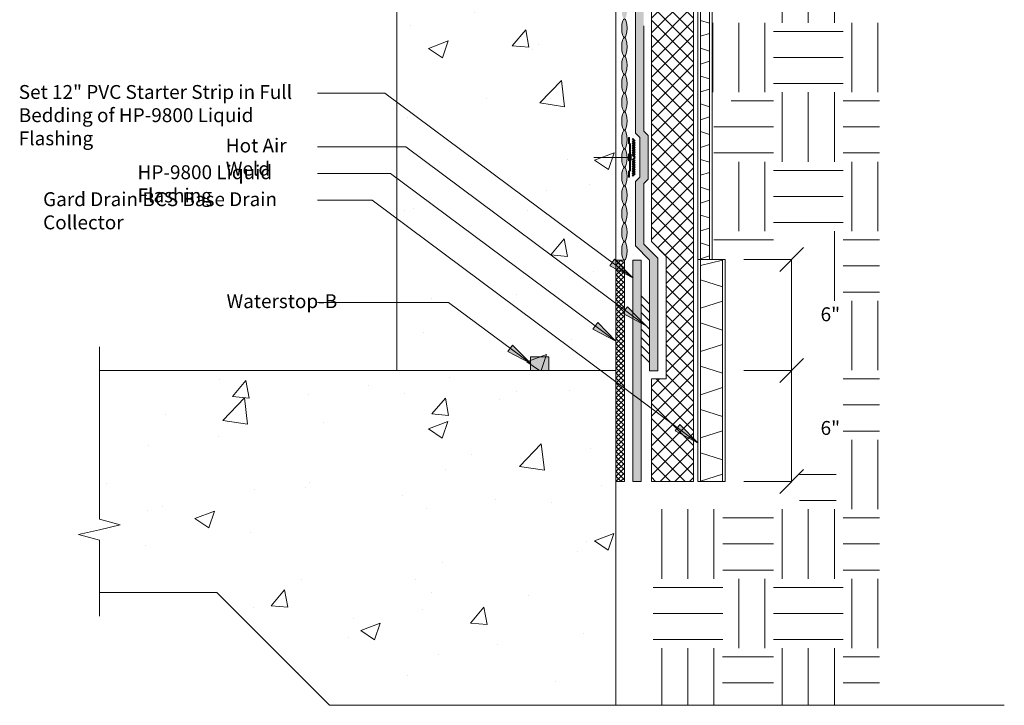
# Model space of a CAD drawing. Units: inches. Extents: x 354 to 708, y -149 to 246.
# Drawn here: x 354 to 708, y -149 to 98 of the extents above; entities that cross this region are included whole.
import ezdxf

# ---------------------------------------------------------------- set-up
doc = ezdxf.new("R2010")
doc.units = ezdxf.units.IN
doc.header["$LTSCALE"] = 6
doc.header["$MEASUREMENT"] = 0
doc.layers.add('BKG', color=7, linetype='Continuous', lineweight=30)
doc.styles.get("Standard").update_dxf_attribs({"font": 'romans.shx', "width": 0.85, "height": 1})

# ---------------------------------------------------------------- blocks, each defined once
blk = doc.blocks.new('ydketky')
at = {"layer": 'BKG', "lineweight": 13}
h = blk.add_hatch(color=252, dxfattribs=at)
h.dxf.hatch_style = 1
h.paths.add_polyline_path([(795.53, 22.08), (795.71, 22.26), (794.88, 23.09), (794.69, 22.91)])
h = blk.add_hatch(color=252, dxfattribs=at)
h.dxf.hatch_style = 1
h.paths.add_polyline_path([(795.53, 21.25), (795.71, 21.43), (794.88, 22.26), (794.69, 22.08)])
h = blk.add_hatch(color=252, dxfattribs=at)
h.dxf.hatch_style = 1
h.paths.add_polyline_path([(795.53, 20.42), (795.71, 20.6), (794.88, 21.43), (794.69, 21.25)])
h = blk.add_hatch(color=252, dxfattribs=at)
h.dxf.hatch_style = 1
h.paths.add_polyline_path([(795.53, 19.59), (795.71, 19.77), (794.88, 20.6), (794.69, 20.42)])
h = blk.add_hatch(color=252, dxfattribs=at)
h.dxf.hatch_style = 1
h.paths.add_polyline_path([(795.53, 18.76), (795.71, 18.94), (794.88, 19.77), (794.69, 19.59)])
h = blk.add_hatch(color=252, dxfattribs=at)
h.dxf.hatch_style = 1
h.paths.add_polyline_path([(794.88, 18.94), (794.69, 18.76), (795.53, 17.92), (795.71, 18.11)])
h = blk.add_hatch(color=252, dxfattribs=at)
h.dxf.hatch_style = 1
h.paths.add_polyline_path([(794.88, 18.11), (794.69, 17.92), (795.53, 17.09), (795.71, 17.28)])
h = blk.add_hatch(color=252, dxfattribs=at)
h.dxf.hatch_style = 1
h.paths.add_polyline_path([(795.53, 16.26), (795.71, 16.45), (794.88, 17.28), (794.69, 17.09)])
h = blk.add_hatch(color=252, dxfattribs=at)
h.dxf.hatch_style = 1
h.paths.add_polyline_path([(794.69, 15.43), (794.88, 15.25), (795.71, 16.08), (795.53, 16.26)])
h = blk.add_hatch(color=252, dxfattribs=at)
h.dxf.hatch_style = 1
h.paths.add_polyline_path([(794.69, 14.6), (794.88, 14.42), (795.71, 15.25), (795.53, 15.43)])
h = blk.add_hatch(color=252, dxfattribs=at)
h.dxf.hatch_style = 1
h.paths.add_polyline_path([(794.69, 13.77), (794.88, 13.59), (795.71, 14.42), (795.53, 14.6)])
h = blk.add_hatch(color=252, dxfattribs=at)
h.dxf.hatch_style = 1
h.paths.add_polyline_path([(794.69, 12.94), (794.88, 12.76), (795.71, 13.59), (795.53, 13.77)])
h = blk.add_hatch(color=252, dxfattribs=at)
h.dxf.hatch_style = 1
h.paths.add_polyline_path([(794.69, 12.11), (794.88, 11.93), (795.71, 12.76), (795.53, 12.94)])
h = blk.add_hatch(color=252, dxfattribs=at)
h.dxf.hatch_style = 1
h.paths.add_polyline_path([(794.69, 11.28), (794.88, 11.1), (795.71, 11.93), (795.53, 12.11)])
h = blk.add_hatch(color=252, dxfattribs=at)
h.dxf.hatch_style = 1
h.paths.add_polyline_path([(794.69, 10.45), (794.88, 10.27), (795.71, 11.1), (795.53, 11.28)])
h = blk.add_hatch(color=252, dxfattribs=at)
h.dxf.hatch_style = 1
h.paths.add_polyline_path([(794.69, 9.62), (794.88, 9.44), (795.71, 10.27), (795.53, 10.45)])
for p, q in [((793.35, 21.33), (793.35, 23.44)), ((793.69, 23.44), (793.35, 23.44)), ((793.69, 20.99), (793.35, 21.33)), ((793.69, 21.39), (793.69, 23.44)), ((794.02, 21.05), (793.69, 21.39)), ((793.69, 17.69), (793.69, 20.99)), ((794.02, 17.62), (794.02, 21.05)), ((794.02, 16.26), (780.88, 16.26)), ((793.69, 17.69), (793.35, 17.35)), ((793.35, 15.18), (793.35, 17.35)), ((793.69, 14.84), (793.35, 15.18)), ((794.02, 17.62), (793.69, 17.29)), ((793.69, 15.24), (793.69, 17.29)), ((794.02, 14.9), (793.69, 15.24)), ((793.69, 11.54), (793.69, 14.84)), ((794.02, 15.24), (794.02, 17.29)), ((794.02, 11.48), (794.02, 14.9)), ((793.69, 11.54), (793.35, 11.2)), ((793.35, 9.09), (793.35, 11.2)), ((794.02, 11.48), (793.69, 11.14)), ((793.69, 9.09), (793.69, 11.14)), ((793.69, 9.09), (793.35, 9.09))]:
    blk.add_line(p, q, dxfattribs=at)
at = {"layer": 'BKG', "color": 252, "lineweight": 13}
for p, q in [((794.88, 23.09), (794.69, 22.91)), ((795.53, 22.08), (794.69, 22.91)), ((794.88, 22.26), (794.69, 22.08)), ((795.53, 21.25), (794.69, 22.08)), ((794.88, 21.43), (794.69, 21.25)), ((795.71, 22.26), (794.88, 23.09)), ((795.71, 21.43), (794.88, 22.26)), ((795.71, 20.6), (794.88, 21.43)), ((795.71, 22.26), (795.53, 22.08)), ((795.71, 21.43), (795.53, 21.25)), ((795.53, 20.42), (794.69, 21.25)), ((794.88, 20.6), (794.69, 20.42)), ((795.53, 19.59), (794.69, 20.42)), ((794.88, 19.77), (794.69, 19.59)), ((795.53, 18.76), (794.69, 19.59)), ((794.88, 18.94), (794.69, 18.76)), ((795.53, 17.92), (794.69, 18.76)), ((794.88, 18.11), (794.69, 17.92)), ((795.53, 17.09), (794.69, 17.92)), ((795.71, 19.77), (794.88, 20.6)), ((795.71, 18.94), (794.88, 19.77)), ((795.71, 18.11), (794.88, 18.94)), ((795.71, 17.28), (794.88, 18.11)), ((795.71, 20.6), (795.53, 20.42)), ((795.71, 19.77), (795.53, 19.59)), ((795.71, 18.94), (795.53, 18.76)), ((795.71, 18.11), (795.53, 17.92)), ((794.88, 17.28), (794.69, 17.09)), ((795.53, 16.26), (794.69, 17.09)), ((795.53, 16.26), (794.69, 15.43)), ((794.88, 15.25), (794.69, 15.43)), ((795.53, 15.43), (794.69, 14.6)), ((794.88, 14.42), (794.69, 14.6)), ((795.53, 14.6), (794.69, 13.77)), ((795.71, 16.45), (794.88, 17.28)), ((795.71, 16.08), (794.88, 15.25)), ((795.71, 15.25), (794.88, 14.42)), ((795.71, 14.42), (794.88, 13.59)), ((795.71, 17.28), (795.53, 17.09)), ((795.71, 16.45), (795.53, 16.26)), ((795.71, 16.08), (795.53, 16.26)), ((795.71, 15.25), (795.53, 15.43)), ((795.71, 14.42), (795.53, 14.6)), ((794.88, 13.59), (794.69, 13.77)), ((795.53, 13.77), (794.69, 12.94)), ((794.88, 12.76), (794.69, 12.94)), ((795.53, 12.94), (794.69, 12.11)), ((794.88, 11.93), (794.69, 12.11)), ((795.53, 12.11), (794.69, 11.28)), ((794.88, 11.1), (794.69, 11.28)), ((795.53, 11.28), (794.69, 10.45)), ((795.71, 13.59), (794.88, 12.76)), ((795.71, 12.76), (794.88, 11.93)), ((795.71, 11.93), (794.88, 11.1)), ((795.71, 11.1), (794.88, 10.27)), ((795.71, 13.59), (795.53, 13.77)), ((795.71, 12.76), (795.53, 12.94)), ((795.71, 11.93), (795.53, 12.11)), ((795.71, 11.1), (795.53, 11.28)), ((794.88, 10.27), (794.69, 10.45)), ((795.53, 10.45), (794.69, 9.62)), ((794.88, 9.44), (794.69, 9.62)), ((795.71, 10.27), (794.88, 9.44)), ((795.71, 10.27), (795.53, 10.45))]:
    blk.add_line(p, q, dxfattribs=at)
at = {"layer": 'BKG', "lineweight": 13}
blk.add_lwpolyline([(794.36, 17.29), (794.02, 17.29), (794.02, 15.24), (794.36, 15.24)], close=True, dxfattribs=at)

msp = doc.modelspace()

# ---------------------------------------------------------------- hatches: boundary and pattern name
at = {"layer": 'BKG', "lineweight": 13}
h = msp.add_hatch(dxfattribs=at)
h.set_pattern_fill('AR-CONC', color=252, scale=10)
h.set_pattern_definition([(50, (-72.94, -80.68), (71.726, -6.275), [7.5, -82.5]), (355, (-72.94, -80.68), (-13.875, 75.219), [6, -66]), (100.451, (-66.96, -81.2), (57.851, 68.944), [6.374, -70.114]), (46.184, (-72.94, -60.68), (106.724, -16.552), [11.25, -123.75]), (96.636, (-64.04, -62.06), (93.466, 97.412), [9.561, -105.171]), (351.184, (-72.94, -60.68), (93.466, 97.412), [9, -99]), (21, (-62.94, -65.68), (59.6907, -40.262), [7.5, -82.5]), (326, (-62.94, -65.68), (24.3315, 72.515), [6, -66]), (71.451, (-57.964, -69.034), (84.022, 32.253), [6.374, -70.114]), (37.5, (-72.938, -80.68), (1.216, 33.2894), [0, -65.2, 0, -67, 0, -66.25]), (7.5, (-72.938, -80.68), (26.307, 39.4412), [0, -38.2, 0, -63.7, 0, -25.25]), (327.5, (-95.238, -80.68), (53.3822, -2.2555), [0, -25, 0, -78, 0, -103.5]), (317.5, (-105.24, -80.68), (58.3186, 10.0105), [0, -32.5, 0, -51.8, 0, -73.5])])
edge = h.paths.add_edge_path()
edge.add_line((489.53, 238.32), (558.67, 238.32))
edge.add_line((558.67, 238.32), (560.71, 245.81))
edge.add_line((560.71, 245.81), (562.46, 238.32))
edge.add_line((562.46, 238.32), (564.21, 230.84))
edge.add_line((564.21, 230.84), (566.24, 238.32))
edge.add_line((566.24, 238.32), (569.55, 238.32))
edge.add_line((569.55, 238.32), (571.12, 238.32))
edge.add_ellipse((571.35, 231.65), major_axis=(0, 6.67), ratio=0.285801, start_angle=0, end_angle=180)
edge.add_ellipse((571.35, 218.31), major_axis=(0, 6.67), ratio=0.285801, start_angle=0, end_angle=180)
edge.add_ellipse((571.35, 204.96), major_axis=(0, 6.67), ratio=0.285801, start_angle=0, end_angle=180)
edge.add_ellipse((571.35, 191.62), major_axis=(0, 6.67), ratio=0.285801, start_angle=0, end_angle=180)
edge.add_ellipse((571.35, 178.28), major_axis=(0, 6.67), ratio=0.285801, start_angle=0, end_angle=180)
edge.add_ellipse((571.35, 164.93), major_axis=(0, 6.67), ratio=0.285801, start_angle=0, end_angle=180)
edge.add_ellipse((571.35, 151.59), major_axis=(0, 6.67), ratio=0.285801, start_angle=0, end_angle=180)
edge.add_ellipse((571.35, 138.24), major_axis=(0, 6.67), ratio=0.285801, start_angle=0, end_angle=180)
edge.add_ellipse((571.35, 124.9), major_axis=(0, 6.67), ratio=0.285801, start_angle=0, end_angle=180)
edge.add_ellipse((571.35, 111.56), major_axis=(0, 6.67), ratio=0.285801, start_angle=0, end_angle=180)
edge.add_ellipse((571.35, 98.21), major_axis=(0, 6.67), ratio=0.285801, start_angle=0, end_angle=180)
edge.add_ellipse((571.35, 84.87), major_axis=(0, 6.67), ratio=0.285801, start_angle=0, end_angle=180)
edge.add_ellipse((571.35, 71.52), major_axis=(0, 6.67), ratio=0.285801, start_angle=0, end_angle=180)
edge.add_ellipse((571.35, 58.18), major_axis=(0, 6.67), ratio=0.285801, start_angle=0, end_angle=180)
edge.add_ellipse((571.35, 44.84), major_axis=(0, 6.67), ratio=0.285801, start_angle=0, end_angle=180)
edge.add_ellipse((571.35, 31.49), major_axis=(0, 6.67), ratio=0.285801, start_angle=0, end_angle=180)
edge.add_ellipse((571.35, 18.15), major_axis=(0, 6.67), ratio=0.285801, start_angle=0, end_angle=180)
edge.add_ellipse((571.35, 4.8), major_axis=(0, 6.67), ratio=0.285801, start_angle=0, end_angle=180)
edge.add_ellipse((571.35, -8.54), major_axis=(0, 6.67), ratio=0.285801, start_angle=0, end_angle=180)
edge.add_ellipse((571.35, -21.88), major_axis=(0, 6.67), ratio=0.285801, start_angle=0, end_angle=161.4743)
edge.add_line((570.74, -28.21), (566.24, -28.21))
edge.add_line((566.24, -28.21), (564.21, -35.69))
edge.add_line((564.21, -35.69), (562.46, -28.21))
edge.add_line((562.46, -28.21), (560.71, -20.73))
edge.add_line((560.71, -20.73), (558.67, -28.21))
edge.add_line((558.67, -28.21), (489.53, -28.21))
edge.add_line((489.53, -28.21), (489.53, 238.32))
h = msp.add_hatch(color=5, dxfattribs=at)
h.dxf.hatch_style = 1
edge = h.paths.add_edge_path()
edge.add_ellipse((571.35, 208.3), major_axis=(0, 3.34), ratio=0.285801, start_angle=0, end_angle=360, ccw=False)
edge = h.paths.add_edge_path()
edge.add_ellipse((571.35, 214.97), major_axis=(0, 3.34), ratio=0.285801, start_angle=0, end_angle=360, ccw=False)
edge = h.paths.add_edge_path()
edge.add_ellipse((571.35, 221.64), major_axis=(0, 3.34), ratio=0.285801, start_angle=0, end_angle=360, ccw=False)
edge = h.paths.add_edge_path()
edge.add_ellipse((571.35, 228.32), major_axis=(0, 3.34), ratio=0.285801, start_angle=0, end_angle=360, ccw=False)
edge = h.paths.add_edge_path()
edge.add_ellipse((571.35, 234.99), major_axis=(0, 3.34), ratio=0.285801, start_angle=0, end_angle=360, ccw=False)
edge = h.paths.add_edge_path()
edge.add_ellipse((571.35, 201.63), major_axis=(0, 3.34), ratio=0.285801, start_angle=0, end_angle=360, ccw=False)
edge = h.paths.add_edge_path()
edge.add_ellipse((571.35, 174.94), major_axis=(0, 3.34), ratio=0.285801, start_angle=0, end_angle=360, ccw=False)
edge = h.paths.add_edge_path()
edge.add_ellipse((571.35, 181.61), major_axis=(0, 3.34), ratio=0.285801, start_angle=0, end_angle=360, ccw=False)
edge = h.paths.add_edge_path()
edge.add_ellipse((571.35, 188.28), major_axis=(0, 3.34), ratio=0.285801, start_angle=0, end_angle=360, ccw=False)
edge = h.paths.add_edge_path()
edge.add_ellipse((571.35, 194.96), major_axis=(0, 3.34), ratio=0.285801, start_angle=0, end_angle=360, ccw=False)
edge = h.paths.add_edge_path()
edge.add_ellipse((571.35, 168.27), major_axis=(0, 3.34), ratio=0.285801, start_angle=0, end_angle=360, ccw=False)
edge = h.paths.add_edge_path()
edge.add_ellipse((571.35, 154.92), major_axis=(0, 3.34), ratio=0.285801, start_angle=0, end_angle=360, ccw=False)
edge = h.paths.add_edge_path()
edge.add_ellipse((571.35, 161.6), major_axis=(0, 3.34), ratio=0.285801, start_angle=0, end_angle=360, ccw=False)
edge = h.paths.add_edge_path()
edge.add_ellipse((571.35, 128.24), major_axis=(0, 3.34), ratio=0.285801, start_angle=0, end_angle=360, ccw=False)
edge = h.paths.add_edge_path()
edge.add_ellipse((571.35, 134.91), major_axis=(0, 3.34), ratio=0.285801, start_angle=0, end_angle=360, ccw=False)
edge = h.paths.add_edge_path()
edge.add_ellipse((571.35, 141.58), major_axis=(0, 3.34), ratio=0.285801, start_angle=0, end_angle=360, ccw=False)
edge = h.paths.add_edge_path()
edge.add_ellipse((571.35, 148.25), major_axis=(0, 3.34), ratio=0.285801, start_angle=0, end_angle=360, ccw=False)
edge = h.paths.add_edge_path()
edge.add_ellipse((571.35, 121.56), major_axis=(0, 3.34), ratio=0.285801, start_angle=0, end_angle=360, ccw=False)
edge = h.paths.add_edge_path()
edge.add_ellipse((571.35, 61.52), major_axis=(0, 3.34), ratio=0.285801, start_angle=0, end_angle=360, ccw=False)
edge = h.paths.add_edge_path()
edge.add_ellipse((571.35, 68.19), major_axis=(0, 3.34), ratio=0.285801, start_angle=0, end_angle=360, ccw=False)
edge = h.paths.add_edge_path()
edge.add_ellipse((571.35, 74.86), major_axis=(0, 3.34), ratio=0.285801, start_angle=0, end_angle=360, ccw=False)
edge = h.paths.add_edge_path()
edge.add_ellipse((571.35, 81.53), major_axis=(0, 3.34), ratio=0.285801, start_angle=0, end_angle=360, ccw=False)
edge = h.paths.add_edge_path()
edge.add_ellipse((571.35, 88.2), major_axis=(0, 3.34), ratio=0.285801, start_angle=0, end_angle=360, ccw=False)
edge = h.paths.add_edge_path()
edge.add_ellipse((571.35, 94.88), major_axis=(0, 3.34), ratio=0.285801, start_angle=0, end_angle=360, ccw=False)
edge = h.paths.add_edge_path()
edge.add_ellipse((571.35, 101.55), major_axis=(0, 3.34), ratio=0.285801, start_angle=0, end_angle=360, ccw=False)
edge = h.paths.add_edge_path()
edge.add_ellipse((571.35, 108.22), major_axis=(0, 3.34), ratio=0.285801, start_angle=0, end_angle=360, ccw=False)
edge = h.paths.add_edge_path()
edge.add_ellipse((571.35, 114.89), major_axis=(0, 3.34), ratio=0.285801, start_angle=0, end_angle=360, ccw=False)
edge = h.paths.add_edge_path()
edge.add_ellipse((571.35, 48.17), major_axis=(0, 3.34), ratio=0.285801, start_angle=0, end_angle=360, ccw=False)
edge = h.paths.add_edge_path()
edge.add_ellipse((571.35, 54.84), major_axis=(0, 3.34), ratio=0.285801, start_angle=0, end_angle=360, ccw=False)
edge = h.paths.add_edge_path()
edge.add_ellipse((571.35, 14.81), major_axis=(0, 3.34), ratio=0.285801, start_angle=0, end_angle=360, ccw=False)
edge = h.paths.add_edge_path()
edge.add_ellipse((571.35, 21.48), major_axis=(0, 3.34), ratio=0.285801, start_angle=0, end_angle=360, ccw=False)
edge = h.paths.add_edge_path()
edge.add_ellipse((571.35, 28.16), major_axis=(0, 3.34), ratio=0.285801, start_angle=0, end_angle=360, ccw=False)
edge = h.paths.add_edge_path()
edge.add_ellipse((571.35, 34.83), major_axis=(0, 3.34), ratio=0.285801, start_angle=0, end_angle=360, ccw=False)
edge = h.paths.add_edge_path()
edge.add_ellipse((571.35, 41.5), major_axis=(0, 3.34), ratio=0.285801, start_angle=0, end_angle=360, ccw=False)
h = msp.add_hatch(dxfattribs=at)
h.set_pattern_fill('ANSI37', color=252, scale=30)
h.paths.add_polyline_path([(596.2, 164.43), (588.54, 163.23), (588.54, 164.68), (581.08, 164.68), (581.08, 18.12), (586.39, 12.78), (586.39, -31.23), (596.2, -31.23), (596.2, -31.1), (596.2, -34.57)])
h = msp.add_hatch(color=1, dxfattribs=at)
h.dxf.hatch_style = 1
h.paths.add_polyline_path([(575.34, 57.15), (576.88, 55.6), (576.88, 41.26), (575.34, 39.71), (575.34, 16.58), (580.42, 11.48), (580.42, -7.56), (583.41, -13.02), (583.41, 12.13), (578.33, 17.23), (578.33, 39.06), (579.87, 40.61), (579.87, 56.25), (578.33, 57.8), (578.33, 111.77), (579.87, 113.32), (579.87, 128.97), (576.88, 128.32), (576.88, 113.97), (575.34, 112.42)])
h = msp.add_hatch(color=252, dxfattribs=at)
h.dxf.hatch_style = 1
h.paths.add_polyline_path([(573.5, 53.22), (573.16, 53.55), (573.16, 55.6), (572.82, 55.6), (572.82, 53.49), (573.16, 53.16), (573.16, 49.85), (572.82, 49.52), (572.82, 48.43), (573.16, 48.43), (573.16, 49.45), (573.5, 49.79)])
h = msp.add_hatch(color=252, dxfattribs=at)
h.dxf.hatch_style = 1
h.paths.add_polyline_path([(573.5, 47.07), (573.16, 47.41), (573.16, 48.43), (572.82, 48.43), (572.82, 47.34), (573.16, 47.01), (573.16, 43.7), (572.82, 43.37), (572.82, 41.26), (573.16, 41.26), (573.16, 43.31), (573.5, 43.64)])
h = msp.add_hatch(color=7, dxfattribs=at)
h.dxf.hatch_style = 1
h.paths.add_polyline_path([(567.81, 11.78), (566.09, 9.46), (574.35, 5.11)])
h = msp.add_hatch(dxfattribs=at)
h.set_pattern_fill('ANSI37', color=3, scale=10)
h.paths.add_polyline_path([(571.33, 11.48), (568.25, 11.48), (568.25, -68.18), (571.33, -68.18)])
h = msp.add_hatch(color=1, dxfattribs=at)
h.dxf.hatch_style = 1
h.paths.add_polyline_path([(577.38, 11.48), (574.39, 11.48), (574.39, -68.22), (577.38, -68.22)])
h = msp.add_hatch(color=7, dxfattribs=at)
h.dxf.hatch_style = 1
h.paths.add_polyline_path([(572.44, -5.32), (570.71, -7.64), (578.98, -11.99)])
h = msp.add_hatch(color=1, dxfattribs=at)
h.dxf.hatch_style = 1
h.paths.add_polyline_path([(583.41, -13.02), (580.42, -7.56), (580.42, -28.35), (583.41, -28.35)])
h = msp.add_hatch(color=7, dxfattribs=at)
h.dxf.hatch_style = 1
h.paths.add_polyline_path([(561.74, -11.02), (560.01, -13.34), (568.27, -17.69)])
h = msp.add_hatch(color=7, dxfattribs=at)
h.dxf.hatch_style = 1
h.paths.add_polyline_path([(531.11, -19.1), (529.38, -21.42), (537.65, -25.77)])
h = msp.add_hatch(color=7, dxfattribs=at)
h.dxf.hatch_style = 1
h.paths.add_polyline_path([(537.63, -28.21), (544.2, -28.21), (544.2, -23.35), (537.63, -23.35)])
h = msp.add_hatch(dxfattribs=at)
h.set_pattern_fill('AR-CONC', color=252, scale=10)
h.paths.add_polyline_path([(382.54, -28.21), (382.54, -81.73), (390.02, -83.76), (382.54, -85.51), (375.05, -87.26), (382.54, -89.29), (382.54, -108.12), (424.79, -108.12), (465.33, -148.65), (568.25, -148.65), (568.25, -100.82), (553, -100.82), (553, -100.3), (568.25, -100.3), (568.25, -28.21)])
h.paths.add_polyline_path([(483.66, -77.82), (494.88, -77.82), (494.88, -67.52), (483.66, -67.52)], flags=24)
h = msp.add_hatch(dxfattribs=at)
h.set_pattern_fill('ANSI37', color=252, scale=30)
h.paths.add_polyline_path([(596.2, -37.41), (596.2, -32.49), (596.2, -31.23), (581.08, -31.23), (581.08, -68.15), (596.2, -68.15)])
h = msp.add_hatch(color=7, dxfattribs=at)
h.dxf.hatch_style = 1
h.paths.add_polyline_path([(591.34, -47.64), (589.61, -49.96), (597.87, -54.31)])

# ---------------------------------------------------------------- linework, layer by layer
for p, q in [((489.53, 238.32), (489.53, -28.21)), ((568.25, 238.32), (568.25, -148.65)), ((581.08, 238.32), (581.08, 18.12)), ((596.2, 238.32), (596.2, -68.15)), ((597.75, 238.32), (597.75, -68.15)), ((598.75, 238.32), (598.75, -68.15)), ((601.95, 238.32), (601.95, 11.75)), ((602.95, 238.32), (602.95, 11.75)), ((598.75, 97.68), (601.95, 96.65)), ((601.95, 93), (598.75, 91.97)), ((598.75, 87.68), (601.95, 86.65)), ((601.95, 83), (598.75, 81.97)), ((598.75, 77.68), (601.95, 76.65)), ((485.21, 71.47), (461.01, 71.47)), ((574.35, 5.11), (485.21, 71.47)), ((601.95, 73), (598.75, 71.97)), ((598.75, 67.68), (601.95, 66.65)), ((601.95, 63), (598.75, 61.97)), ((598.75, 57.68), (601.95, 56.65)), ((492.71, 52.23), (461.01, 52.23)), ((578.98, -11.99), (492.71, 52.23)), ((601.95, 53), (598.75, 51.97)), ((598.75, 47.68), (601.95, 46.65)), ((487.28, 42.61), (461.01, 42.61)), ((568.27, -17.69), (487.28, 42.61)), ((601.95, 43), (598.75, 41.97)), ((598.75, 37.68), (601.95, 36.65)), ((480.61, 32.99), (461.01, 32.99)), ((597.87, -54.31), (480.61, 32.99)), ((601.95, 33), (598.75, 31.97)), ((598.75, 27.68), (601.95, 26.65)), ((601.95, 23), (598.75, 21.97)), ((586.39, 12.78), (581.08, 18.12)), ((598.75, 17.68), (601.95, 16.65)), ((627.2, 7.42), (635.81, 16.03)), ((586.39, 12.78), (586.39, -31.23)), ((597.75, 11.75), (607.62, 11.75)), ((601.95, 13), (598.75, 11.97)), ((606.62, 11.51), (598.75, 9.56)), ((606.62, 11.75), (606.62, -68.15)), ((607.62, 11.75), (607.62, -68.15)), ((631.51, 11.72), (614.3, 11.72)), ((631.51, -68.18), (631.51, 11.72)), ((598.75, 4.42), (606.62, 1.88)), ((580.42, -4.4), (577.43, -1.41)), ((606.62, -3.3), (598.75, -5.84)), ((508.13, -3.79), (461.01, -3.79)), ((537.65, -25.77), (508.13, -3.79)), ((580.42, -7.39), (577.43, -4.4)), ((580.42, -10.39), (577.43, -7.39)), ((580.42, -13.38), (577.43, -10.39)), ((580.42, -16.38), (577.43, -13.38)), ((598.75, -11.13), (606.62, -13.67)), ((580.42, -19.37), (577.43, -16.38)), ((382.54, -81.73), (382.54, -19.77)), ((580.42, -22.36), (577.43, -19.37)), ((606.62, -18.85), (598.75, -21.39)), ((580.42, -25.36), (577.43, -22.36)), ((627.2, -32.53), (635.81, -23.93)), ((568.25, -28.21), (382.54, -28.21)), ((598.75, -26.68), (606.62, -29.22)), ((631.51, -28.23), (614.3, -28.23)), ((581.08, -31.23), (581.08, -68.15)), ((581.08, -31.23), (586.39, -31.23)), ((606.62, -34.4), (598.75, -36.94)), ((598.75, -42.23), (606.62, -44.78)), ((606.62, -49.95), (598.75, -52.5)), ((598.75, -57.79), (606.62, -60.33)), ((606.62, -65.51), (598.75, -68.05)), ((627.2, -72.48), (635.81, -63.88)), ((581.08, -68.15), (586.39, -68.15)), ((596.2, -68.15), (586.39, -68.15)), ((607.62, -68.15), (597.75, -68.15)), ((631.51, -68.18), (614.3, -68.18)), ((382.54, -81.73), (390.02, -83.76)), ((390.02, -83.76), (382.54, -85.51)), ((382.54, -85.51), (375.05, -87.26)), ((375.05, -87.26), (382.54, -89.29)), ((382.54, -116.62), (382.54, -89.29)), ((424.79, -108.12), (382.54, -108.12)), ((424.79, -108.12), (465.33, -148.65)), ((501.91, -108.12), (501.91, -108.12)), ((571.35, -148.65), (465.33, -148.65)), ((565.84, -148.65), (707.99, -148.65))]:
    msp.add_line(p, q, dxfattribs=at)
at = {"layer": 'BKG', "color": 252, "lineweight": 13}
for p, q in [((628.12, 96.87), (628.12, 121.88)), ((637.5, 96.87), (637.5, 121.88)), ((646.87, 96.87), (646.87, 121.88)), ((603.12, 71.87), (603.12, 96.87)), ((612.5, 71.87), (612.5, 96.87)), ((621.87, 71.87), (621.87, 96.87)), ((653.12, 71.87), (653.12, 96.87)), ((662.5, 71.87), (662.5, 96.87)), ((625, 93.75), (650, 93.75)), ((625, 84.38), (650, 84.38)), ((625, 75), (650, 75)), ((628.12, 46.87), (628.12, 71.87)), ((637.5, 46.87), (637.5, 71.87)), ((646.87, 46.87), (646.87, 71.87)), ((609.81, 68.75), (625, 68.75)), ((650, 68.75), (663.09, 68.75)), ((603.49, 59.38), (625, 59.38)), ((650, 59.38), (663.09, 59.38)), ((603.49, 50), (625, 50)), ((650, 50), (663.09, 50)), ((612.5, 21.87), (612.5, 46.87)), ((621.87, 21.87), (621.87, 46.87)), ((653.12, 21.87), (653.12, 46.87)), ((662.5, 21.87), (662.5, 46.87)), ((625, 43.75), (650, 43.75)), ((625, 34.38), (650, 34.38)), ((625, 25), (650, 25)), ((646.87, -3.12), (646.87, 21.87)), ((603.49, 18.75), (625, 18.75)), ((650, 18.75), (663.09, 18.75)), ((650, 9.38), (663.09, 9.38)), ((650, 0), (663.09, 0)), ((653.12, -28.13), (653.12, -3.12)), ((662.5, -28.13), (662.5, -3.12)), ((650, -31.25), (663.09, -31.25)), ((650, -40.62), (663.09, -40.62)), ((650, -50), (663.09, -50)), ((653.12, -78.13), (653.12, -53.12)), ((662.5, -78.13), (662.5, -53.12)), ((634.38, -65.62), (647.46, -65.62)), ((634.38, -75), (647.46, -75)), ((584.82, -103.13), (584.82, -78.13)), ((594.2, -103.13), (594.2, -78.13)), ((603.57, -103.13), (603.57, -78.13)), ((606.7, -81.25), (625, -81.25)), ((628.12, -103.13), (628.12, -78.13)), ((637.5, -103.13), (637.5, -78.13)), ((646.87, -103.13), (646.87, -78.13)), ((650, -81.25), (663.09, -81.25)), ((606.7, -90.62), (625, -90.62)), ((650, -90.62), (663.09, -90.62)), ((606.7, -100), (625, -100)), ((650, -100), (663.09, -100)), ((612.5, -128.13), (612.5, -103.13)), ((621.87, -128.13), (621.87, -103.13)), ((653.12, -128.13), (653.12, -103.13)), ((662.5, -128.13), (662.5, -103.13)), ((581.7, -106.25), (606.7, -106.25)), ((625, -106.25), (650, -106.25)), ((581.7, -115.62), (606.7, -115.62)), ((625, -115.62), (650, -115.62)), ((581.7, -125), (606.7, -125)), ((625, -125), (650, -125)), ((584.82, -148.65), (584.82, -128.13)), ((594.2, -148.65), (594.2, -128.13)), ((603.57, -148.65), (603.57, -128.13)), ((628.12, -148.65), (628.12, -128.13)), ((637.5, -148.65), (637.5, -128.13)), ((646.87, -148.65), (646.87, -128.13)), ((606.67, -131.25), (625, -131.25)), ((650, -131.25), (663.09, -131.25)), ((606.66, -140.62), (625, -140.62)), ((650, -140.62), (663.09, -140.62))]:
    msp.add_line(p, q, dxfattribs=at)
at = {"layer": 'BKG', "color": 1, "lineweight": 13}
for p, q in [((575.34, 112.42), (575.34, 57.15)), ((578.33, 95.69), (578.33, 57.8)), ((576.88, 55.6), (575.34, 57.15)), ((579.87, 56.25), (578.33, 57.8)), ((576.88, 55.6), (576.88, 41.26)), ((579.87, 56.25), (579.87, 40.61)), ((576.88, 41.26), (575.34, 39.71)), ((575.34, 39.71), (575.34, 16.58)), ((579.87, 40.61), (578.33, 39.06)), ((578.33, 39.06), (578.33, 17.23)), ((580.42, 11.48), (575.34, 16.58)), ((583.41, 12.13), (578.33, 17.23)), ((574.39, 11.48), (574.39, -68.18)), ((574.39, 11.48), (577.38, 11.48)), ((577.38, 11.48), (577.38, -68.18)), ((580.42, 11.48), (580.42, -28.35)), ((583.41, 12.13), (583.41, -28.35)), ((583.41, -28.35), (580.42, -28.35)), ((577.38, -68.18), (574.39, -68.18))]:
    msp.add_line(p, q, dxfattribs=at)
at = {"layer": 'BKG', "lineweight": 13}
for points in [[(574.35, 5.11), (567.81, 11.78), (566.09, 9.46)], [(578.98, -11.99), (572.44, -5.32), (570.71, -7.64)], [(568.27, -17.69), (561.74, -11.02), (560.01, -13.34)], [(537.65, -25.77), (531.11, -19.1), (529.38, -21.42)], [(537.63, -28.21), (544.2, -28.21), (544.2, -23.35), (537.63, -23.35)], [(597.87, -54.31), (591.34, -47.64), (589.61, -49.96)]]:
    msp.add_lwpolyline(points, close=True, dxfattribs=at)
at = {"layer": 'BKG', "color": 3, "lineweight": 13}
msp.add_lwpolyline([(568.25, -68.18), (571.33, -68.18), (571.33, 11.48), (568.25, 11.48)], close=True, dxfattribs=at)
at = {"layer": 'BKG', "color": 5, "lineweight": 13, "extrusion": (0, 0, -1)}
for centre in [(571.35, 94.88), (571.35, 88.2), (571.35, 81.53), (571.35, 74.86), (571.35, 68.19), (571.35, 61.52), (571.35, 54.84), (571.35, 48.17), (571.35, 41.5), (571.35, 34.83), (571.35, 28.16), (571.35, 21.48), (571.35, 14.81)]:
    msp.add_ellipse(centre, major_axis=(0, 3.34), ratio=0.285801, dxfattribs=at)

# ---------------------------------------------------------------- block references
at = {"layer": 'BKG', "lineweight": 13}
msp.add_blockref('ydketky', (-220.53, 32.17), dxfattribs=at)

# ---------------------------------------------------------------- texts
at = {"layer": 'BKG', "lineweight": 13, "char_height": 5, "attachment_point": 1}
for s, width, insert in [('{\\fArial|b0|i0|c0|p34;Set 12" PVC Starter Strip in Full Bedding of HP-9800 Liquid Flashing}', 110.5467, (353.52, 74.44)), ('{\\fArial|b0|i0|c0|p34;Hot Air Weld}', 33.4716, (427.99, 55.2)), ('{\\fArial|b0|i0|c0|p34;HP-9800 Liquid Flashing}', 68.6163, (396.25, 45.58)), ('{\\fArial|b0|i0|c0|p34;Gard Drain BCS Base Drain Collector}', 101.6797, (362.27, 35.88)), ('{\\fArial|b0|i0|c0|p34;Waterstop-B}', 93.4359, (428.25, -0.79)), ('{\\fArial|b0|i0|c0|p34;6"}', 8.8479, (641.91, -5.51)), ('{\\fArial|b0|i0|c0|p34;6"}', 8.8479, (641.91, -46.4))]:
    msp.add_mtext_dynamic_manual_height_columns(s, width=width, gutter_width=5, heights=[0], dxfattribs=dict(at, insert=insert))

doc.saveas('drawing.dxf')
